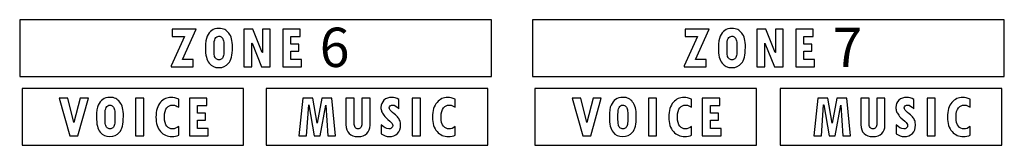
# Model space of a CAD drawing. Units: centimetres. Extents: x -1.3 to 17.8, y -8.9 to 1.
# Drawn here: x 0.7 to 2.4, y -7 to -6.7 of the extents above; entities that cross this region are included whole.
import ezdxf

# ---------------------------------------------------------------- set-up
doc = ezdxf.new("R2010")
doc.units = ezdxf.units.CM
doc.header["$MEASUREMENT"] = 0
doc.layers.add('layer 1', color=7, linetype='Continuous')
doc.styles.get("Standard").update_dxf_attribs({"font": 'swissbo.ttf'})

msp = doc.modelspace()

# ---------------------------------------------------------------- linework, layer by layer
at = {"layer": 'layer 1', "color": 7}
for points, knots in [([(0.6968, -6.7277), (0.6968, -6.7277), (1.5343, -6.7277), (1.5343, -6.7277), (1.5343, -6.7277), (1.5343, -6.7277), (1.5343, -6.8282), (1.5343, -6.8282), (1.5343, -6.8282), (1.5343, -6.8282), (0.6968, -6.8282), (0.6968, -6.8282), (0.6968, -6.8282), (0.6968, -6.8282), (0.6968, -6.7277), (0.6968, -6.7277)], [0, 0, 0, 0, 0.25, 0.25, 0.25, 0.25, 0.5, 0.5, 0.5, 0.5, 0.75, 0.75, 0.75, 0.75, 1, 1, 1, 1]), ([(1.6071, -6.7277), (1.6071, -6.7277), (2.4446, -6.7277), (2.4446, -6.7277), (2.4446, -6.7277), (2.4446, -6.7277), (2.4446, -6.8282), (2.4446, -6.8282), (2.4446, -6.8282), (2.4446, -6.8282), (1.6071, -6.8282), (1.6071, -6.8282), (1.6071, -6.8282), (1.6071, -6.8282), (1.6071, -6.7277), (1.6071, -6.7277)], [0, 0, 0, 0, 0.25, 0.25, 0.25, 0.25, 0.5, 0.5, 0.5, 0.5, 0.75, 0.75, 0.75, 0.75, 1, 1, 1, 1]), ([(1.0102, -6.7446), (1.0102, -6.7446), (0.9857, -6.7983), (0.9857, -6.7983), (0.9857, -6.7983), (0.9857, -6.7983), (1.0048, -6.7983), (1.0048, -6.7983), (1.0048, -6.7983), (1.0048, -6.7983), (1.0048, -6.8114), (1.0048, -6.8114), (1.0048, -6.8114), (1.0048, -6.8114), (0.9656, -6.8114), (0.9656, -6.8114), (0.9656, -6.8114), (0.9656, -6.8114), (0.9656, -6.8093), (0.9656, -6.8093), (0.9656, -6.8093), (0.9656, -6.8093), (0.9891, -6.7577), (0.9891, -6.7577), (0.9891, -6.7577), (0.9891, -6.7577), (0.9677, -6.7577), (0.9677, -6.7577), (0.9677, -6.7577), (0.9677, -6.7577), (0.9677, -6.7446), (0.9677, -6.7446), (0.9677, -6.7446), (0.9677, -6.7446), (1.0102, -6.7446), (1.0102, -6.7446)], [0, 0, 0, 0, 0.111111, 0.111111, 0.111111, 0.111111, 0.222222, 0.222222, 0.222222, 0.222222, 0.333333, 0.333333, 0.333333, 0.333333, 0.444444, 0.444444, 0.444444, 0.444444, 0.555556, 0.555556, 0.555556, 0.555556, 0.666667, 0.666667, 0.666667, 0.666667, 0.777778, 0.777778, 0.777778, 0.777778, 0.888889, 0.888889, 0.888889, 0.888889, 1, 1, 1, 1]), ([(1.0265, -6.7776), (1.0265, -6.7683), (1.0276, -6.7614), (1.0296, -6.757), (1.0296, -6.757), (1.0316, -6.7526), (1.0343, -6.7492), (1.0377, -6.7468), (1.0377, -6.7468), (1.0411, -6.7444), (1.0453, -6.7432), (1.0504, -6.7432), (1.0504, -6.7432), (1.0547, -6.7432), (1.0581, -6.7439), (1.0607, -6.7453), (1.0607, -6.7453), (1.0633, -6.7467), (1.0657, -6.7487), (1.0679, -6.7514), (1.0679, -6.7514), (1.0702, -6.7541), (1.0718, -6.7574), (1.0728, -6.7614), (1.0728, -6.7614), (1.0739, -6.7654), (1.0744, -6.7707), (1.0744, -6.7772), (1.0744, -6.7772), (1.0744, -6.7906), (1.0721, -6.7999), (1.0677, -6.805), (1.0677, -6.805), (1.0632, -6.8101), (1.0574, -6.8127), (1.0503, -6.8127), (1.0503, -6.8127), (1.0431, -6.8127), (1.0373, -6.8101), (1.033, -6.8048), (1.033, -6.8048), (1.0287, -6.7995), (1.0265, -6.7904), (1.0265, -6.7776)], [0, 0, 0, 0, 0.090909, 0.090909, 0.090909, 0.090909, 0.181818, 0.181818, 0.181818, 0.181818, 0.272727, 0.272727, 0.272727, 0.272727, 0.363636, 0.363636, 0.363636, 0.363636, 0.454545, 0.454545, 0.454545, 0.454545, 0.545455, 0.545455, 0.545455, 0.545455, 0.636364, 0.636364, 0.636364, 0.636364, 0.727273, 0.727273, 0.727273, 0.727273, 0.818182, 0.818182, 0.818182, 0.818182, 0.909091, 0.909091, 0.909091, 0.909091, 1, 1, 1, 1]), ([(1.1414, -6.8114), (1.1414, -6.8114), (1.1261, -6.8114), (1.1261, -6.8114), (1.1261, -6.8114), (1.1261, -6.8114), (1.1092, -6.7692), (1.1092, -6.7692), (1.1092, -6.7692), (1.1092, -6.7692), (1.1089, -6.7692), (1.1089, -6.7692), (1.1089, -6.7692), (1.1089, -6.7692), (1.1089, -6.8114), (1.1089, -6.8114), (1.1089, -6.8114), (1.1089, -6.8114), (1.0949, -6.8114), (1.0949, -6.8114), (1.0949, -6.8114), (1.0949, -6.8114), (1.0949, -6.7445), (1.0949, -6.7445), (1.0949, -6.7445), (1.0949, -6.7445), (1.1107, -6.7445), (1.1107, -6.7445), (1.1107, -6.7445), (1.1107, -6.7445), (1.1274, -6.786), (1.1274, -6.786), (1.1274, -6.786), (1.1274, -6.786), (1.1277, -6.786), (1.1277, -6.786), (1.1277, -6.786), (1.1277, -6.786), (1.1277, -6.7445), (1.1277, -6.7445), (1.1277, -6.7445), (1.1277, -6.7445), (1.1414, -6.7445), (1.1414, -6.7445), (1.1414, -6.7445), (1.1414, -6.7445), (1.1414, -6.8114), (1.1414, -6.8114)], [0, 0, 0, 0, 0.083333, 0.083333, 0.083333, 0.083333, 0.166667, 0.166667, 0.166667, 0.166667, 0.25, 0.25, 0.25, 0.25, 0.333333, 0.333333, 0.333333, 0.333333, 0.416667, 0.416667, 0.416667, 0.416667, 0.5, 0.5, 0.5, 0.5, 0.583333, 0.583333, 0.583333, 0.583333, 0.666667, 0.666667, 0.666667, 0.666667, 0.75, 0.75, 0.75, 0.75, 0.833333, 0.833333, 0.833333, 0.833333, 0.916667, 0.916667, 0.916667, 0.916667, 1, 1, 1, 1]), ([(1.197, -6.8114), (1.197, -6.8114), (1.1637, -6.8114), (1.1637, -6.8114), (1.1637, -6.8114), (1.1637, -6.8114), (1.1637, -6.7446), (1.1637, -6.7446), (1.1637, -6.7446), (1.1637, -6.7446), (1.1949, -6.7446), (1.1949, -6.7446), (1.1949, -6.7446), (1.1949, -6.7446), (1.1949, -6.7575), (1.1949, -6.7575), (1.1949, -6.7575), (1.1949, -6.7575), (1.178, -6.7575), (1.178, -6.7575), (1.178, -6.7575), (1.178, -6.7575), (1.178, -6.7711), (1.178, -6.7711), (1.178, -6.7711), (1.178, -6.7711), (1.1925, -6.7711), (1.1925, -6.7711), (1.1925, -6.7711), (1.1925, -6.7711), (1.1925, -6.7835), (1.1925, -6.7835), (1.1925, -6.7835), (1.1925, -6.7835), (1.178, -6.7835), (1.178, -6.7835), (1.178, -6.7835), (1.178, -6.7835), (1.178, -6.7982), (1.178, -6.7982), (1.178, -6.7982), (1.178, -6.7982), (1.197, -6.7982), (1.197, -6.7982), (1.197, -6.7982), (1.197, -6.7982), (1.197, -6.8114), (1.197, -6.8114)], [0, 0, 0, 0, 0.083333, 0.083333, 0.083333, 0.083333, 0.166667, 0.166667, 0.166667, 0.166667, 0.25, 0.25, 0.25, 0.25, 0.333333, 0.333333, 0.333333, 0.333333, 0.416667, 0.416667, 0.416667, 0.416667, 0.5, 0.5, 0.5, 0.5, 0.583333, 0.583333, 0.583333, 0.583333, 0.666667, 0.666667, 0.666667, 0.666667, 0.75, 0.75, 0.75, 0.75, 0.833333, 0.833333, 0.833333, 0.833333, 0.916667, 0.916667, 0.916667, 0.916667, 1, 1, 1, 1]), ([(1.9208, -6.7446), (1.9208, -6.7446), (1.8963, -6.7983), (1.8963, -6.7983), (1.8963, -6.7983), (1.8963, -6.7983), (1.9154, -6.7983), (1.9154, -6.7983), (1.9154, -6.7983), (1.9154, -6.7983), (1.9154, -6.8114), (1.9154, -6.8114), (1.9154, -6.8114), (1.9154, -6.8114), (1.8762, -6.8114), (1.8762, -6.8114), (1.8762, -6.8114), (1.8762, -6.8114), (1.8762, -6.8093), (1.8762, -6.8093), (1.8762, -6.8093), (1.8762, -6.8093), (1.8997, -6.7577), (1.8997, -6.7577), (1.8997, -6.7577), (1.8997, -6.7577), (1.8783, -6.7577), (1.8783, -6.7577), (1.8783, -6.7577), (1.8783, -6.7577), (1.8783, -6.7446), (1.8783, -6.7446), (1.8783, -6.7446), (1.8783, -6.7446), (1.9208, -6.7446), (1.9208, -6.7446)], [0, 0, 0, 0, 0.111111, 0.111111, 0.111111, 0.111111, 0.222222, 0.222222, 0.222222, 0.222222, 0.333333, 0.333333, 0.333333, 0.333333, 0.444444, 0.444444, 0.444444, 0.444444, 0.555556, 0.555556, 0.555556, 0.555556, 0.666667, 0.666667, 0.666667, 0.666667, 0.777778, 0.777778, 0.777778, 0.777778, 0.888889, 0.888889, 0.888889, 0.888889, 1, 1, 1, 1]), ([(1.9371, -6.7776), (1.9371, -6.7683), (1.9382, -6.7614), (1.9402, -6.757), (1.9402, -6.757), (1.9422, -6.7526), (1.9449, -6.7492), (1.9483, -6.7468), (1.9483, -6.7468), (1.9517, -6.7444), (1.9559, -6.7432), (1.961, -6.7432), (1.961, -6.7432), (1.9653, -6.7432), (1.9687, -6.7439), (1.9713, -6.7453), (1.9713, -6.7453), (1.9739, -6.7467), (1.9763, -6.7487), (1.9785, -6.7514), (1.9785, -6.7514), (1.9808, -6.7541), (1.9824, -6.7574), (1.9834, -6.7614), (1.9834, -6.7614), (1.9845, -6.7654), (1.985, -6.7707), (1.985, -6.7772), (1.985, -6.7772), (1.985, -6.7906), (1.9827, -6.7999), (1.9783, -6.805), (1.9783, -6.805), (1.9738, -6.8101), (1.968, -6.8127), (1.9609, -6.8127), (1.9609, -6.8127), (1.9537, -6.8127), (1.9479, -6.8101), (1.9436, -6.8048), (1.9436, -6.8048), (1.9393, -6.7995), (1.9371, -6.7904), (1.9371, -6.7776)], [0, 0, 0, 0, 0.090909, 0.090909, 0.090909, 0.090909, 0.181818, 0.181818, 0.181818, 0.181818, 0.272727, 0.272727, 0.272727, 0.272727, 0.363636, 0.363636, 0.363636, 0.363636, 0.454545, 0.454545, 0.454545, 0.454545, 0.545455, 0.545455, 0.545455, 0.545455, 0.636364, 0.636364, 0.636364, 0.636364, 0.727273, 0.727273, 0.727273, 0.727273, 0.818182, 0.818182, 0.818182, 0.818182, 0.909091, 0.909091, 0.909091, 0.909091, 1, 1, 1, 1]), ([(2.052, -6.8114), (2.052, -6.8114), (2.0368, -6.8114), (2.0368, -6.8114), (2.0368, -6.8114), (2.0368, -6.8114), (2.0198, -6.7692), (2.0198, -6.7692), (2.0198, -6.7692), (2.0198, -6.7692), (2.0195, -6.7692), (2.0195, -6.7692), (2.0195, -6.7692), (2.0195, -6.7692), (2.0195, -6.8114), (2.0195, -6.8114), (2.0195, -6.8114), (2.0195, -6.8114), (2.0056, -6.8114), (2.0056, -6.8114), (2.0056, -6.8114), (2.0056, -6.8114), (2.0056, -6.7445), (2.0056, -6.7445), (2.0056, -6.7445), (2.0056, -6.7445), (2.0213, -6.7445), (2.0213, -6.7445), (2.0213, -6.7445), (2.0213, -6.7445), (2.038, -6.786), (2.038, -6.786), (2.038, -6.786), (2.038, -6.786), (2.0383, -6.786), (2.0383, -6.786), (2.0383, -6.786), (2.0383, -6.786), (2.0383, -6.7445), (2.0383, -6.7445), (2.0383, -6.7445), (2.0383, -6.7445), (2.052, -6.7445), (2.052, -6.7445), (2.052, -6.7445), (2.052, -6.7445), (2.052, -6.8114), (2.052, -6.8114)], [0, 0, 0, 0, 0.083333, 0.083333, 0.083333, 0.083333, 0.166667, 0.166667, 0.166667, 0.166667, 0.25, 0.25, 0.25, 0.25, 0.333333, 0.333333, 0.333333, 0.333333, 0.416667, 0.416667, 0.416667, 0.416667, 0.5, 0.5, 0.5, 0.5, 0.583333, 0.583333, 0.583333, 0.583333, 0.666667, 0.666667, 0.666667, 0.666667, 0.75, 0.75, 0.75, 0.75, 0.833333, 0.833333, 0.833333, 0.833333, 0.916667, 0.916667, 0.916667, 0.916667, 1, 1, 1, 1]), ([(2.1076, -6.8114), (2.1076, -6.8114), (2.0743, -6.8114), (2.0743, -6.8114), (2.0743, -6.8114), (2.0743, -6.8114), (2.0743, -6.7446), (2.0743, -6.7446), (2.0743, -6.7446), (2.0743, -6.7446), (2.1055, -6.7446), (2.1055, -6.7446), (2.1055, -6.7446), (2.1055, -6.7446), (2.1055, -6.7575), (2.1055, -6.7575), (2.1055, -6.7575), (2.1055, -6.7575), (2.0886, -6.7575), (2.0886, -6.7575), (2.0886, -6.7575), (2.0886, -6.7575), (2.0886, -6.7711), (2.0886, -6.7711), (2.0886, -6.7711), (2.0886, -6.7711), (2.1031, -6.7711), (2.1031, -6.7711), (2.1031, -6.7711), (2.1031, -6.7711), (2.1031, -6.7835), (2.1031, -6.7835), (2.1031, -6.7835), (2.1031, -6.7835), (2.0886, -6.7835), (2.0886, -6.7835), (2.0886, -6.7835), (2.0886, -6.7835), (2.0886, -6.7982), (2.0886, -6.7982), (2.0886, -6.7982), (2.0886, -6.7982), (2.1076, -6.7982), (2.1076, -6.7982), (2.1076, -6.7982), (2.1076, -6.7982), (2.1076, -6.8114), (2.1076, -6.8114)], [0, 0, 0, 0, 0.083333, 0.083333, 0.083333, 0.083333, 0.166667, 0.166667, 0.166667, 0.166667, 0.25, 0.25, 0.25, 0.25, 0.333333, 0.333333, 0.333333, 0.333333, 0.416667, 0.416667, 0.416667, 0.416667, 0.5, 0.5, 0.5, 0.5, 0.583333, 0.583333, 0.583333, 0.583333, 0.666667, 0.666667, 0.666667, 0.666667, 0.75, 0.75, 0.75, 0.75, 0.833333, 0.833333, 0.833333, 0.833333, 0.916667, 0.916667, 0.916667, 0.916667, 1, 1, 1, 1]), ([(1.0418, -6.7736), (1.0418, -6.7736), (1.0418, -6.7778), (1.0418, -6.7778), (1.0418, -6.7778), (1.0418, -6.7849), (1.042, -6.7895), (1.0425, -6.7917), (1.0425, -6.7917), (1.0429, -6.7939), (1.0439, -6.7957), (1.0454, -6.797), (1.0454, -6.797), (1.0469, -6.7983), (1.0488, -6.7989), (1.0509, -6.7989), (1.0509, -6.7989), (1.0526, -6.7989), (1.0542, -6.7983), (1.0556, -6.797), (1.0556, -6.797), (1.057, -6.7958), (1.058, -6.7939), (1.0586, -6.7914), (1.0586, -6.7914), (1.0591, -6.7888), (1.0594, -6.7843), (1.0594, -6.7777), (1.0594, -6.7777), (1.0594, -6.7719), (1.0592, -6.7677), (1.0587, -6.7653), (1.0587, -6.7653), (1.0582, -6.7628), (1.0572, -6.7608), (1.0558, -6.7593), (1.0558, -6.7593), (1.0543, -6.7577), (1.0525, -6.757), (1.0504, -6.757), (1.0504, -6.757), (1.0474, -6.757), (1.0452, -6.7583), (1.0438, -6.7609), (1.0438, -6.7609), (1.0425, -6.7636), (1.0418, -6.7678), (1.0418, -6.7736)], [0, 0, 0, 0, 0.083333, 0.083333, 0.083333, 0.083333, 0.166667, 0.166667, 0.166667, 0.166667, 0.25, 0.25, 0.25, 0.25, 0.333333, 0.333333, 0.333333, 0.333333, 0.416667, 0.416667, 0.416667, 0.416667, 0.5, 0.5, 0.5, 0.5, 0.583333, 0.583333, 0.583333, 0.583333, 0.666667, 0.666667, 0.666667, 0.666667, 0.75, 0.75, 0.75, 0.75, 0.833333, 0.833333, 0.833333, 0.833333, 0.916667, 0.916667, 0.916667, 0.916667, 1, 1, 1, 1]), ([(1.9524, -6.7736), (1.9524, -6.7736), (1.9524, -6.7778), (1.9524, -6.7778), (1.9524, -6.7778), (1.9524, -6.7849), (1.9526, -6.7895), (1.9531, -6.7917), (1.9531, -6.7917), (1.9535, -6.7939), (1.9545, -6.7957), (1.956, -6.797), (1.956, -6.797), (1.9575, -6.7983), (1.9594, -6.7989), (1.9615, -6.7989), (1.9615, -6.7989), (1.9632, -6.7989), (1.9648, -6.7983), (1.9662, -6.797), (1.9662, -6.797), (1.9676, -6.7958), (1.9686, -6.7939), (1.9692, -6.7914), (1.9692, -6.7914), (1.9697, -6.7888), (1.97, -6.7843), (1.97, -6.7777), (1.97, -6.7777), (1.97, -6.7719), (1.9698, -6.7677), (1.9693, -6.7653), (1.9693, -6.7653), (1.9688, -6.7628), (1.9678, -6.7608), (1.9664, -6.7593), (1.9664, -6.7593), (1.9649, -6.7577), (1.9631, -6.757), (1.961, -6.757), (1.961, -6.757), (1.958, -6.757), (1.9558, -6.7583), (1.9544, -6.7609), (1.9544, -6.7609), (1.9531, -6.7636), (1.9524, -6.7678), (1.9524, -6.7736)], [0, 0, 0, 0, 0.083333, 0.083333, 0.083333, 0.083333, 0.166667, 0.166667, 0.166667, 0.166667, 0.25, 0.25, 0.25, 0.25, 0.333333, 0.333333, 0.333333, 0.333333, 0.416667, 0.416667, 0.416667, 0.416667, 0.5, 0.5, 0.5, 0.5, 0.583333, 0.583333, 0.583333, 0.583333, 0.666667, 0.666667, 0.666667, 0.666667, 0.75, 0.75, 0.75, 0.75, 0.833333, 0.833333, 0.833333, 0.833333, 0.916667, 0.916667, 0.916667, 0.916667, 1, 1, 1, 1]), ([(0.7011, -6.85), (0.7011, -6.85), (1.0944, -6.85), (1.0944, -6.85), (1.0944, -6.85), (1.0944, -6.85), (1.0944, -6.9506), (1.0944, -6.9506), (1.0944, -6.9506), (1.0944, -6.9506), (0.7011, -6.9506), (0.7011, -6.9506), (0.7011, -6.9506), (0.7011, -6.9506), (0.7011, -6.85), (0.7011, -6.85)], [0, 0, 0, 0, 0.25, 0.25, 0.25, 0.25, 0.5, 0.5, 0.5, 0.5, 0.75, 0.75, 0.75, 0.75, 1, 1, 1, 1]), ([(1.1346, -6.85), (1.1346, -6.85), (1.5279, -6.85), (1.5279, -6.85), (1.5279, -6.85), (1.5279, -6.85), (1.5279, -6.9506), (1.5279, -6.9506), (1.5279, -6.9506), (1.5279, -6.9506), (1.1346, -6.9506), (1.1346, -6.9506), (1.1346, -6.9506), (1.1346, -6.9506), (1.1346, -6.85), (1.1346, -6.85)], [0, 0, 0, 0, 0.25, 0.25, 0.25, 0.25, 0.5, 0.5, 0.5, 0.5, 0.75, 0.75, 0.75, 0.75, 1, 1, 1, 1]), ([(1.6115, -6.85), (1.6115, -6.85), (2.0049, -6.85), (2.0049, -6.85), (2.0049, -6.85), (2.0049, -6.85), (2.0049, -6.9506), (2.0049, -6.9506), (2.0049, -6.9506), (2.0049, -6.9506), (1.6115, -6.9506), (1.6115, -6.9506), (1.6115, -6.9506), (1.6115, -6.9506), (1.6115, -6.85), (1.6115, -6.85)], [0, 0, 0, 0, 0.25, 0.25, 0.25, 0.25, 0.5, 0.5, 0.5, 0.5, 0.75, 0.75, 0.75, 0.75, 1, 1, 1, 1]), ([(2.0469, -6.85), (2.0469, -6.85), (2.4402, -6.85), (2.4402, -6.85), (2.4402, -6.85), (2.4402, -6.85), (2.4402, -6.9506), (2.4402, -6.9506), (2.4402, -6.9506), (2.4402, -6.9506), (2.0469, -6.9506), (2.0469, -6.9506), (2.0469, -6.9506), (2.0469, -6.9506), (2.0469, -6.85), (2.0469, -6.85)], [0, 0, 0, 0, 0.25, 0.25, 0.25, 0.25, 0.5, 0.5, 0.5, 0.5, 0.75, 0.75, 0.75, 0.75, 1, 1, 1, 1]), ([(0.8042, -6.867), (0.8042, -6.867), (0.8187, -6.867), (0.8187, -6.867), (0.8187, -6.867), (0.8187, -6.867), (0.7999, -6.9338), (0.7999, -6.9338), (0.7999, -6.9338), (0.7999, -6.9338), (0.7861, -6.9338), (0.7861, -6.9338), (0.7861, -6.9338), (0.7861, -6.9338), (0.767, -6.867), (0.767, -6.867), (0.767, -6.867), (0.767, -6.867), (0.7823, -6.867), (0.7823, -6.867), (0.7823, -6.867), (0.7823, -6.867), (0.793, -6.9099), (0.793, -6.9099), (0.793, -6.9099), (0.793, -6.9099), (0.8042, -6.867), (0.8042, -6.867)], [0, 0, 0, 0, 0.142857, 0.142857, 0.142857, 0.142857, 0.285714, 0.285714, 0.285714, 0.285714, 0.428571, 0.428571, 0.428571, 0.428571, 0.571429, 0.571429, 0.571429, 0.571429, 0.714286, 0.714286, 0.714286, 0.714286, 0.857143, 0.857143, 0.857143, 0.857143, 1, 1, 1, 1]), ([(0.8331, -6.9), (0.8331, -6.8907), (0.8341, -6.8838), (0.8361, -6.8794), (0.8361, -6.8794), (0.8382, -6.875), (0.8409, -6.8716), (0.8442, -6.8692), (0.8442, -6.8692), (0.8476, -6.8667), (0.8518, -6.8655), (0.857, -6.8655), (0.857, -6.8655), (0.8612, -6.8655), (0.8646, -6.8662), (0.8672, -6.8676), (0.8672, -6.8676), (0.8698, -6.8691), (0.8723, -6.8711), (0.8745, -6.8738), (0.8745, -6.8738), (0.8767, -6.8765), (0.8783, -6.8798), (0.8794, -6.8838), (0.8794, -6.8838), (0.8804, -6.8878), (0.8809, -6.893), (0.8809, -6.8996), (0.8809, -6.8996), (0.8809, -6.913), (0.8787, -6.9223), (0.8742, -6.9274), (0.8742, -6.9274), (0.8697, -6.9325), (0.864, -6.9351), (0.8569, -6.9351), (0.8569, -6.9351), (0.8496, -6.9351), (0.8439, -6.9324), (0.8395, -6.9271), (0.8395, -6.9271), (0.8352, -6.9219), (0.8331, -6.9128), (0.8331, -6.9)], [0, 0, 0, 0, 0.090909, 0.090909, 0.090909, 0.090909, 0.181818, 0.181818, 0.181818, 0.181818, 0.272727, 0.272727, 0.272727, 0.272727, 0.363636, 0.363636, 0.363636, 0.363636, 0.454545, 0.454545, 0.454545, 0.454545, 0.545455, 0.545455, 0.545455, 0.545455, 0.636364, 0.636364, 0.636364, 0.636364, 0.727273, 0.727273, 0.727273, 0.727273, 0.818182, 0.818182, 0.818182, 0.818182, 0.909091, 0.909091, 0.909091, 0.909091, 1, 1, 1, 1]), ([(0.9026, -6.867), (0.9026, -6.867), (0.917, -6.867), (0.917, -6.867), (0.917, -6.867), (0.917, -6.867), (0.917, -6.9338), (0.917, -6.9338), (0.917, -6.9338), (0.917, -6.9338), (0.9026, -6.9338), (0.9026, -6.9338), (0.9026, -6.9338), (0.9026, -6.9338), (0.9026, -6.867), (0.9026, -6.867)], [0, 0, 0, 0, 0.25, 0.25, 0.25, 0.25, 0.5, 0.5, 0.5, 0.5, 0.75, 0.75, 0.75, 0.75, 1, 1, 1, 1]), ([(0.9792, -6.9327), (0.9755, -6.9343), (0.9714, -6.9351), (0.9669, -6.9351), (0.9669, -6.9351), (0.9589, -6.9351), (0.9522, -6.9321), (0.9468, -6.9263), (0.9468, -6.9263), (0.9414, -6.9204), (0.9387, -6.9118), (0.9387, -6.9006), (0.9387, -6.9006), (0.9387, -6.8889), (0.9413, -6.8802), (0.9467, -6.8743), (0.9467, -6.8743), (0.952, -6.8685), (0.9583, -6.8655), (0.9654, -6.8655), (0.9654, -6.8655), (0.9697, -6.8655), (0.9742, -6.8666), (0.9791, -6.8688), (0.9791, -6.8688), (0.9791, -6.8688), (0.9791, -6.8829), (0.9791, -6.8829), (0.9791, -6.8829), (0.9753, -6.8809), (0.9729, -6.8799), (0.9717, -6.8796), (0.9717, -6.8796), (0.9706, -6.8794), (0.9694, -6.8792), (0.9681, -6.8792), (0.9681, -6.8792), (0.9643, -6.8792), (0.961, -6.8808), (0.9582, -6.8839), (0.9582, -6.8839), (0.9553, -6.8871), (0.9539, -6.8925), (0.9539, -6.9001), (0.9539, -6.9001), (0.9539, -6.9082), (0.9553, -6.9137), (0.958, -6.9168), (0.958, -6.9168), (0.9608, -6.9199), (0.9642, -6.9214), (0.9683, -6.9214), (0.9683, -6.9214), (0.9717, -6.9214), (0.9753, -6.9201), (0.9792, -6.9174), (0.9792, -6.9174), (0.9792, -6.9174), (0.9792, -6.9327), (0.9792, -6.9327)], [0, 0, 0, 0, 0.066667, 0.066667, 0.066667, 0.066667, 0.133333, 0.133333, 0.133333, 0.133333, 0.2, 0.2, 0.2, 0.2, 0.266667, 0.266667, 0.266667, 0.266667, 0.333333, 0.333333, 0.333333, 0.333333, 0.4, 0.4, 0.4, 0.4, 0.466667, 0.466667, 0.466667, 0.466667, 0.533333, 0.533333, 0.533333, 0.533333, 0.6, 0.6, 0.6, 0.6, 0.666667, 0.666667, 0.666667, 0.666667, 0.733333, 0.733333, 0.733333, 0.733333, 0.8, 0.8, 0.8, 0.8, 0.866667, 0.866667, 0.866667, 0.866667, 0.933333, 0.933333, 0.933333, 0.933333, 1, 1, 1, 1]), ([(1.0314, -6.9338), (1.0314, -6.9338), (0.9981, -6.9338), (0.9981, -6.9338), (0.9981, -6.9338), (0.9981, -6.9338), (0.9981, -6.867), (0.9981, -6.867), (0.9981, -6.867), (0.9981, -6.867), (1.0293, -6.867), (1.0293, -6.867), (1.0293, -6.867), (1.0293, -6.867), (1.0293, -6.8799), (1.0293, -6.8799), (1.0293, -6.8799), (1.0293, -6.8799), (1.0124, -6.8799), (1.0124, -6.8799), (1.0124, -6.8799), (1.0124, -6.8799), (1.0124, -6.8934), (1.0124, -6.8934), (1.0124, -6.8934), (1.0124, -6.8934), (1.0269, -6.8934), (1.0269, -6.8934), (1.0269, -6.8934), (1.0269, -6.8934), (1.0269, -6.9059), (1.0269, -6.9059), (1.0269, -6.9059), (1.0269, -6.9059), (1.0124, -6.9059), (1.0124, -6.9059), (1.0124, -6.9059), (1.0124, -6.9059), (1.0124, -6.9206), (1.0124, -6.9206), (1.0124, -6.9206), (1.0124, -6.9206), (1.0314, -6.9206), (1.0314, -6.9206), (1.0314, -6.9206), (1.0314, -6.9206), (1.0314, -6.9338), (1.0314, -6.9338)], [0, 0, 0, 0, 0.083333, 0.083333, 0.083333, 0.083333, 0.166667, 0.166667, 0.166667, 0.166667, 0.25, 0.25, 0.25, 0.25, 0.333333, 0.333333, 0.333333, 0.333333, 0.416667, 0.416667, 0.416667, 0.416667, 0.5, 0.5, 0.5, 0.5, 0.583333, 0.583333, 0.583333, 0.583333, 0.666667, 0.666667, 0.666667, 0.666667, 0.75, 0.75, 0.75, 0.75, 0.833333, 0.833333, 0.833333, 0.833333, 0.916667, 0.916667, 0.916667, 0.916667, 1, 1, 1, 1]), ([(1.2574, -6.9338), (1.2574, -6.9338), (1.2437, -6.9338), (1.2437, -6.9338), (1.2437, -6.9338), (1.2437, -6.9338), (1.2404, -6.8792), (1.2404, -6.8792), (1.2404, -6.8792), (1.2404, -6.8792), (1.2402, -6.8792), (1.2402, -6.8792), (1.2402, -6.8792), (1.2402, -6.8792), (1.23, -6.9338), (1.23, -6.9338), (1.23, -6.9338), (1.23, -6.9338), (1.2197, -6.9338), (1.2197, -6.9338), (1.2197, -6.9338), (1.2197, -6.9338), (1.2101, -6.8788), (1.2101, -6.8788), (1.2101, -6.8788), (1.2101, -6.8788), (1.2098, -6.8788), (1.2098, -6.8788), (1.2098, -6.8788), (1.2098, -6.8788), (1.2061, -6.9338), (1.2061, -6.9338), (1.2061, -6.9338), (1.2061, -6.9338), (1.1924, -6.9338), (1.1924, -6.9338), (1.1924, -6.9338), (1.1924, -6.9338), (1.1993, -6.867), (1.1993, -6.867), (1.1993, -6.867), (1.1993, -6.867), (1.2174, -6.867), (1.2174, -6.867), (1.2174, -6.867), (1.2174, -6.867), (1.2248, -6.911), (1.2248, -6.911), (1.2248, -6.911), (1.2248, -6.911), (1.225, -6.911), (1.225, -6.911), (1.225, -6.911), (1.225, -6.911), (1.233, -6.867), (1.233, -6.867), (1.233, -6.867), (1.233, -6.867), (1.2509, -6.867), (1.2509, -6.867), (1.2509, -6.867), (1.2509, -6.867), (1.2574, -6.9338), (1.2574, -6.9338)], [0, 0, 0, 0, 0.0625, 0.0625, 0.0625, 0.0625, 0.125, 0.125, 0.125, 0.125, 0.1875, 0.1875, 0.1875, 0.1875, 0.25, 0.25, 0.25, 0.25, 0.3125, 0.3125, 0.3125, 0.3125, 0.375, 0.375, 0.375, 0.375, 0.4375, 0.4375, 0.4375, 0.4375, 0.5, 0.5, 0.5, 0.5, 0.5625, 0.5625, 0.5625, 0.5625, 0.625, 0.625, 0.625, 0.625, 0.6875, 0.6875, 0.6875, 0.6875, 0.75, 0.75, 0.75, 0.75, 0.8125, 0.8125, 0.8125, 0.8125, 0.875, 0.875, 0.875, 0.875, 0.9375, 0.9375, 0.9375, 0.9375, 1, 1, 1, 1]), ([(1.3188, -6.915), (1.3188, -6.9213), (1.3169, -6.9262), (1.3131, -6.9298), (1.3131, -6.9298), (1.3094, -6.9333), (1.3041, -6.9351), (1.2975, -6.9351), (1.2975, -6.9351), (1.2906, -6.9351), (1.2852, -6.9333), (1.2815, -6.9296), (1.2815, -6.9296), (1.2778, -6.926), (1.2759, -6.9207), (1.2759, -6.9139), (1.2759, -6.9139), (1.2759, -6.9139), (1.2759, -6.867), (1.2759, -6.867), (1.2759, -6.867), (1.2759, -6.867), (1.2905, -6.867), (1.2905, -6.867), (1.2905, -6.867), (1.2905, -6.867), (1.2905, -6.9116), (1.2905, -6.9116), (1.2905, -6.9116), (1.2905, -6.9147), (1.2911, -6.9171), (1.2923, -6.9188), (1.2923, -6.9188), (1.2935, -6.9205), (1.2953, -6.9213), (1.2975, -6.9213), (1.2975, -6.9213), (1.2996, -6.9213), (1.3012, -6.9205), (1.3024, -6.9189), (1.3024, -6.9189), (1.3036, -6.9173), (1.3042, -6.915), (1.3042, -6.9123), (1.3042, -6.9123), (1.3042, -6.9123), (1.3042, -6.867), (1.3042, -6.867), (1.3042, -6.867), (1.3042, -6.867), (1.3188, -6.867), (1.3188, -6.867), (1.3188, -6.867), (1.3188, -6.867), (1.3188, -6.915), (1.3188, -6.915)], [0, 0, 0, 0, 0.071429, 0.071429, 0.071429, 0.071429, 0.142857, 0.142857, 0.142857, 0.142857, 0.214286, 0.214286, 0.214286, 0.214286, 0.285714, 0.285714, 0.285714, 0.285714, 0.357143, 0.357143, 0.357143, 0.357143, 0.428571, 0.428571, 0.428571, 0.428571, 0.5, 0.5, 0.5, 0.5, 0.571429, 0.571429, 0.571429, 0.571429, 0.642857, 0.642857, 0.642857, 0.642857, 0.714286, 0.714286, 0.714286, 0.714286, 0.785714, 0.785714, 0.785714, 0.785714, 0.857143, 0.857143, 0.857143, 0.857143, 0.928571, 0.928571, 0.928571, 0.928571, 1, 1, 1, 1]), ([(1.3698, -6.8859), (1.366, -6.8814), (1.3624, -6.8792), (1.3589, -6.8792), (1.3589, -6.8792), (1.3573, -6.8792), (1.3559, -6.8797), (1.3547, -6.8807), (1.3547, -6.8807), (1.3534, -6.8817), (1.3528, -6.8829), (1.3528, -6.8842), (1.3528, -6.8842), (1.3528, -6.8865), (1.3548, -6.8893), (1.3587, -6.8924), (1.3587, -6.8924), (1.3627, -6.8957), (1.3656, -6.8982), (1.3673, -6.9001), (1.3673, -6.9001), (1.369, -6.902), (1.3704, -6.9042), (1.3714, -6.9067), (1.3714, -6.9067), (1.3725, -6.9092), (1.373, -6.912), (1.373, -6.915), (1.373, -6.915), (1.373, -6.9209), (1.3711, -6.9257), (1.3674, -6.9295), (1.3674, -6.9295), (1.3636, -6.9333), (1.3588, -6.9351), (1.3528, -6.9351), (1.3528, -6.9351), (1.348, -6.9351), (1.3432, -6.9334), (1.3386, -6.93), (1.3386, -6.93), (1.3386, -6.93), (1.3386, -6.9142), (1.3386, -6.9142), (1.3386, -6.9142), (1.3431, -6.919), (1.3475, -6.9215), (1.352, -6.9215), (1.352, -6.9215), (1.354, -6.9215), (1.3556, -6.9209), (1.357, -6.9198), (1.357, -6.9198), (1.3583, -6.9187), (1.359, -6.9173), (1.359, -6.9157), (1.359, -6.9157), (1.359, -6.9133), (1.3573, -6.9107), (1.3539, -6.9078), (1.3539, -6.9078), (1.3484, -6.9031), (1.3448, -6.8996), (1.3431, -6.8973), (1.3431, -6.8973), (1.3414, -6.895), (1.3402, -6.8927), (1.3393, -6.8903), (1.3393, -6.8903), (1.3385, -6.888), (1.3381, -6.8856), (1.3381, -6.8832), (1.3381, -6.8832), (1.3381, -6.8781), (1.3399, -6.8739), (1.3435, -6.8705), (1.3435, -6.8705), (1.3471, -6.8672), (1.3517, -6.8655), (1.3572, -6.8655), (1.3572, -6.8655), (1.3614, -6.8655), (1.3656, -6.8667), (1.3698, -6.8691), (1.3698, -6.8691), (1.3698, -6.8691), (1.3698, -6.8859), (1.3698, -6.8859)], [0, 0, 0, 0, 0.045455, 0.045455, 0.045455, 0.045455, 0.090909, 0.090909, 0.090909, 0.090909, 0.136364, 0.136364, 0.136364, 0.136364, 0.181818, 0.181818, 0.181818, 0.181818, 0.227273, 0.227273, 0.227273, 0.227273, 0.272727, 0.272727, 0.272727, 0.272727, 0.318182, 0.318182, 0.318182, 0.318182, 0.363636, 0.363636, 0.363636, 0.363636, 0.409091, 0.409091, 0.409091, 0.409091, 0.454545, 0.454545, 0.454545, 0.454545, 0.5, 0.5, 0.5, 0.5, 0.545455, 0.545455, 0.545455, 0.545455, 0.590909, 0.590909, 0.590909, 0.590909, 0.636364, 0.636364, 0.636364, 0.636364, 0.681818, 0.681818, 0.681818, 0.681818, 0.727273, 0.727273, 0.727273, 0.727273, 0.772727, 0.772727, 0.772727, 0.772727, 0.818182, 0.818182, 0.818182, 0.818182, 0.863636, 0.863636, 0.863636, 0.863636, 0.909091, 0.909091, 0.909091, 0.909091, 0.954545, 0.954545, 0.954545, 0.954545, 1, 1, 1, 1]), ([(1.3936, -6.867), (1.3936, -6.867), (1.408, -6.867), (1.408, -6.867), (1.408, -6.867), (1.408, -6.867), (1.408, -6.9338), (1.408, -6.9338), (1.408, -6.9338), (1.408, -6.9338), (1.3936, -6.9338), (1.3936, -6.9338), (1.3936, -6.9338), (1.3936, -6.9338), (1.3936, -6.867), (1.3936, -6.867)], [0, 0, 0, 0, 0.25, 0.25, 0.25, 0.25, 0.5, 0.5, 0.5, 0.5, 0.75, 0.75, 0.75, 0.75, 1, 1, 1, 1]), ([(1.4701, -6.9327), (1.4665, -6.9343), (1.4624, -6.9351), (1.4579, -6.9351), (1.4579, -6.9351), (1.4498, -6.9351), (1.4431, -6.9322), (1.4377, -6.9263), (1.4377, -6.9263), (1.4323, -6.9204), (1.4296, -6.9119), (1.4296, -6.9006), (1.4296, -6.9006), (1.4296, -6.889), (1.4323, -6.8803), (1.4376, -6.8744), (1.4376, -6.8744), (1.443, -6.8685), (1.4492, -6.8656), (1.4563, -6.8656), (1.4563, -6.8656), (1.4606, -6.8656), (1.4652, -6.8667), (1.47, -6.8689), (1.47, -6.8689), (1.47, -6.8689), (1.47, -6.8829), (1.47, -6.8829), (1.47, -6.8829), (1.4662, -6.881), (1.4638, -6.8799), (1.4627, -6.8796), (1.4627, -6.8796), (1.4616, -6.8794), (1.4604, -6.8793), (1.4591, -6.8793), (1.4591, -6.8793), (1.4553, -6.8793), (1.452, -6.8809), (1.4491, -6.884), (1.4491, -6.884), (1.4463, -6.8871), (1.4448, -6.8925), (1.4448, -6.9002), (1.4448, -6.9002), (1.4448, -6.9082), (1.4462, -6.9137), (1.449, -6.9168), (1.449, -6.9168), (1.4518, -6.9199), (1.4552, -6.9215), (1.4593, -6.9215), (1.4593, -6.9215), (1.4626, -6.9215), (1.4662, -6.9201), (1.4701, -6.9175), (1.4701, -6.9175), (1.4701, -6.9175), (1.4701, -6.9327), (1.4701, -6.9327)], [0, 0, 0, 0, 0.066667, 0.066667, 0.066667, 0.066667, 0.133333, 0.133333, 0.133333, 0.133333, 0.2, 0.2, 0.2, 0.2, 0.266667, 0.266667, 0.266667, 0.266667, 0.333333, 0.333333, 0.333333, 0.333333, 0.4, 0.4, 0.4, 0.4, 0.466667, 0.466667, 0.466667, 0.466667, 0.533333, 0.533333, 0.533333, 0.533333, 0.6, 0.6, 0.6, 0.6, 0.666667, 0.666667, 0.666667, 0.666667, 0.733333, 0.733333, 0.733333, 0.733333, 0.8, 0.8, 0.8, 0.8, 0.866667, 0.866667, 0.866667, 0.866667, 0.933333, 0.933333, 0.933333, 0.933333, 1, 1, 1, 1]), ([(1.7146, -6.867), (1.7146, -6.867), (1.7292, -6.867), (1.7292, -6.867), (1.7292, -6.867), (1.7292, -6.867), (1.7104, -6.9338), (1.7104, -6.9338), (1.7104, -6.9338), (1.7104, -6.9338), (1.6966, -6.9338), (1.6966, -6.9338), (1.6966, -6.9338), (1.6966, -6.9338), (1.6775, -6.867), (1.6775, -6.867), (1.6775, -6.867), (1.6775, -6.867), (1.6927, -6.867), (1.6927, -6.867), (1.6927, -6.867), (1.6927, -6.867), (1.7035, -6.9099), (1.7035, -6.9099), (1.7035, -6.9099), (1.7035, -6.9099), (1.7146, -6.867), (1.7146, -6.867)], [0, 0, 0, 0, 0.142857, 0.142857, 0.142857, 0.142857, 0.285714, 0.285714, 0.285714, 0.285714, 0.428571, 0.428571, 0.428571, 0.428571, 0.571429, 0.571429, 0.571429, 0.571429, 0.714286, 0.714286, 0.714286, 0.714286, 0.857143, 0.857143, 0.857143, 0.857143, 1, 1, 1, 1]), ([(1.7435, -6.9), (1.7435, -6.8907), (1.7445, -6.8838), (1.7466, -6.8794), (1.7466, -6.8794), (1.7486, -6.875), (1.7513, -6.8716), (1.7547, -6.8692), (1.7547, -6.8692), (1.758, -6.8667), (1.7623, -6.8655), (1.7674, -6.8655), (1.7674, -6.8655), (1.7717, -6.8655), (1.7751, -6.8662), (1.7777, -6.8676), (1.7777, -6.8676), (1.7803, -6.8691), (1.7827, -6.8711), (1.7849, -6.8738), (1.7849, -6.8738), (1.7872, -6.8765), (1.7888, -6.8798), (1.7898, -6.8838), (1.7898, -6.8838), (1.7909, -6.8878), (1.7914, -6.893), (1.7914, -6.8996), (1.7914, -6.8996), (1.7914, -6.913), (1.7891, -6.9223), (1.7847, -6.9274), (1.7847, -6.9274), (1.7802, -6.9325), (1.7744, -6.9351), (1.7673, -6.9351), (1.7673, -6.9351), (1.7601, -6.9351), (1.7543, -6.9324), (1.75, -6.9271), (1.75, -6.9271), (1.7457, -6.9219), (1.7435, -6.9128), (1.7435, -6.9)], [0, 0, 0, 0, 0.090909, 0.090909, 0.090909, 0.090909, 0.181818, 0.181818, 0.181818, 0.181818, 0.272727, 0.272727, 0.272727, 0.272727, 0.363636, 0.363636, 0.363636, 0.363636, 0.454545, 0.454545, 0.454545, 0.454545, 0.545455, 0.545455, 0.545455, 0.545455, 0.636364, 0.636364, 0.636364, 0.636364, 0.727273, 0.727273, 0.727273, 0.727273, 0.818182, 0.818182, 0.818182, 0.818182, 0.909091, 0.909091, 0.909091, 0.909091, 1, 1, 1, 1]), ([(1.8131, -6.867), (1.8131, -6.867), (1.8275, -6.867), (1.8275, -6.867), (1.8275, -6.867), (1.8275, -6.867), (1.8275, -6.9338), (1.8275, -6.9338), (1.8275, -6.9338), (1.8275, -6.9338), (1.8131, -6.9338), (1.8131, -6.9338), (1.8131, -6.9338), (1.8131, -6.9338), (1.8131, -6.867), (1.8131, -6.867)], [0, 0, 0, 0, 0.25, 0.25, 0.25, 0.25, 0.5, 0.5, 0.5, 0.5, 0.75, 0.75, 0.75, 0.75, 1, 1, 1, 1]), ([(1.8896, -6.9327), (1.886, -6.9343), (1.8819, -6.9351), (1.8774, -6.9351), (1.8774, -6.9351), (1.8694, -6.9351), (1.8626, -6.9321), (1.8572, -6.9263), (1.8572, -6.9263), (1.8518, -6.9204), (1.8491, -6.9118), (1.8491, -6.9006), (1.8491, -6.9006), (1.8491, -6.8889), (1.8518, -6.8802), (1.8571, -6.8743), (1.8571, -6.8743), (1.8625, -6.8685), (1.8687, -6.8655), (1.8758, -6.8655), (1.8758, -6.8655), (1.8801, -6.8655), (1.8847, -6.8666), (1.8895, -6.8688), (1.8895, -6.8688), (1.8895, -6.8688), (1.8895, -6.8829), (1.8895, -6.8829), (1.8895, -6.8829), (1.8858, -6.8809), (1.8833, -6.8799), (1.8822, -6.8796), (1.8822, -6.8796), (1.8811, -6.8794), (1.8799, -6.8792), (1.8786, -6.8792), (1.8786, -6.8792), (1.8748, -6.8792), (1.8715, -6.8808), (1.8686, -6.8839), (1.8686, -6.8839), (1.8658, -6.8871), (1.8644, -6.8925), (1.8644, -6.9001), (1.8644, -6.9001), (1.8644, -6.9082), (1.8657, -6.9137), (1.8685, -6.9168), (1.8685, -6.9168), (1.8713, -6.9199), (1.8747, -6.9214), (1.8788, -6.9214), (1.8788, -6.9214), (1.8821, -6.9214), (1.8858, -6.9201), (1.8896, -6.9174), (1.8896, -6.9174), (1.8896, -6.9174), (1.8896, -6.9327), (1.8896, -6.9327)], [0, 0, 0, 0, 0.066667, 0.066667, 0.066667, 0.066667, 0.133333, 0.133333, 0.133333, 0.133333, 0.2, 0.2, 0.2, 0.2, 0.266667, 0.266667, 0.266667, 0.266667, 0.333333, 0.333333, 0.333333, 0.333333, 0.4, 0.4, 0.4, 0.4, 0.466667, 0.466667, 0.466667, 0.466667, 0.533333, 0.533333, 0.533333, 0.533333, 0.6, 0.6, 0.6, 0.6, 0.666667, 0.666667, 0.666667, 0.666667, 0.733333, 0.733333, 0.733333, 0.733333, 0.8, 0.8, 0.8, 0.8, 0.866667, 0.866667, 0.866667, 0.866667, 0.933333, 0.933333, 0.933333, 0.933333, 1, 1, 1, 1]), ([(1.9418, -6.9338), (1.9418, -6.9338), (1.9085, -6.9338), (1.9085, -6.9338), (1.9085, -6.9338), (1.9085, -6.9338), (1.9085, -6.867), (1.9085, -6.867), (1.9085, -6.867), (1.9085, -6.867), (1.9398, -6.867), (1.9398, -6.867), (1.9398, -6.867), (1.9398, -6.867), (1.9398, -6.8799), (1.9398, -6.8799), (1.9398, -6.8799), (1.9398, -6.8799), (1.9229, -6.8799), (1.9229, -6.8799), (1.9229, -6.8799), (1.9229, -6.8799), (1.9229, -6.8934), (1.9229, -6.8934), (1.9229, -6.8934), (1.9229, -6.8934), (1.9374, -6.8934), (1.9374, -6.8934), (1.9374, -6.8934), (1.9374, -6.8934), (1.9374, -6.9059), (1.9374, -6.9059), (1.9374, -6.9059), (1.9374, -6.9059), (1.9229, -6.9059), (1.9229, -6.9059), (1.9229, -6.9059), (1.9229, -6.9059), (1.9229, -6.9206), (1.9229, -6.9206), (1.9229, -6.9206), (1.9229, -6.9206), (1.9418, -6.9206), (1.9418, -6.9206), (1.9418, -6.9206), (1.9418, -6.9206), (1.9418, -6.9338), (1.9418, -6.9338)], [0, 0, 0, 0, 0.083333, 0.083333, 0.083333, 0.083333, 0.166667, 0.166667, 0.166667, 0.166667, 0.25, 0.25, 0.25, 0.25, 0.333333, 0.333333, 0.333333, 0.333333, 0.416667, 0.416667, 0.416667, 0.416667, 0.5, 0.5, 0.5, 0.5, 0.583333, 0.583333, 0.583333, 0.583333, 0.666667, 0.666667, 0.666667, 0.666667, 0.75, 0.75, 0.75, 0.75, 0.833333, 0.833333, 0.833333, 0.833333, 0.916667, 0.916667, 0.916667, 0.916667, 1, 1, 1, 1]), ([(2.1714, -6.9338), (2.1714, -6.9338), (2.1577, -6.9338), (2.1577, -6.9338), (2.1577, -6.9338), (2.1577, -6.9338), (2.1545, -6.8792), (2.1545, -6.8792), (2.1545, -6.8792), (2.1545, -6.8792), (2.1542, -6.8792), (2.1542, -6.8792), (2.1542, -6.8792), (2.1542, -6.8792), (2.1441, -6.9338), (2.1441, -6.9338), (2.1441, -6.9338), (2.1441, -6.9338), (2.1338, -6.9338), (2.1338, -6.9338), (2.1338, -6.9338), (2.1338, -6.9338), (2.1241, -6.8788), (2.1241, -6.8788), (2.1241, -6.8788), (2.1241, -6.8788), (2.1239, -6.8788), (2.1239, -6.8788), (2.1239, -6.8788), (2.1239, -6.8788), (2.1202, -6.9338), (2.1202, -6.9338), (2.1202, -6.9338), (2.1202, -6.9338), (2.1064, -6.9338), (2.1064, -6.9338), (2.1064, -6.9338), (2.1064, -6.9338), (2.1133, -6.867), (2.1133, -6.867), (2.1133, -6.867), (2.1133, -6.867), (2.1315, -6.867), (2.1315, -6.867), (2.1315, -6.867), (2.1315, -6.867), (2.1388, -6.911), (2.1388, -6.911), (2.1388, -6.911), (2.1388, -6.911), (2.139, -6.911), (2.139, -6.911), (2.139, -6.911), (2.139, -6.911), (2.1471, -6.867), (2.1471, -6.867), (2.1471, -6.867), (2.1471, -6.867), (2.1649, -6.867), (2.1649, -6.867), (2.1649, -6.867), (2.1649, -6.867), (2.1714, -6.9338), (2.1714, -6.9338)], [0, 0, 0, 0, 0.0625, 0.0625, 0.0625, 0.0625, 0.125, 0.125, 0.125, 0.125, 0.1875, 0.1875, 0.1875, 0.1875, 0.25, 0.25, 0.25, 0.25, 0.3125, 0.3125, 0.3125, 0.3125, 0.375, 0.375, 0.375, 0.375, 0.4375, 0.4375, 0.4375, 0.4375, 0.5, 0.5, 0.5, 0.5, 0.5625, 0.5625, 0.5625, 0.5625, 0.625, 0.625, 0.625, 0.625, 0.6875, 0.6875, 0.6875, 0.6875, 0.75, 0.75, 0.75, 0.75, 0.8125, 0.8125, 0.8125, 0.8125, 0.875, 0.875, 0.875, 0.875, 0.9375, 0.9375, 0.9375, 0.9375, 1, 1, 1, 1]), ([(2.2328, -6.915), (2.2328, -6.9213), (2.2309, -6.9262), (2.2272, -6.9298), (2.2272, -6.9298), (2.2234, -6.9333), (2.2182, -6.9351), (2.2115, -6.9351), (2.2115, -6.9351), (2.2046, -6.9351), (2.1993, -6.9333), (2.1956, -6.9296), (2.1956, -6.9296), (2.1919, -6.926), (2.19, -6.9207), (2.19, -6.9139), (2.19, -6.9139), (2.19, -6.9139), (2.19, -6.867), (2.19, -6.867), (2.19, -6.867), (2.19, -6.867), (2.2045, -6.867), (2.2045, -6.867), (2.2045, -6.867), (2.2045, -6.867), (2.2045, -6.9116), (2.2045, -6.9116), (2.2045, -6.9116), (2.2045, -6.9147), (2.2052, -6.9171), (2.2064, -6.9188), (2.2064, -6.9188), (2.2076, -6.9205), (2.2093, -6.9213), (2.2115, -6.9213), (2.2115, -6.9213), (2.2136, -6.9213), (2.2152, -6.9205), (2.2164, -6.9189), (2.2164, -6.9189), (2.2176, -6.9173), (2.2182, -6.915), (2.2182, -6.9123), (2.2182, -6.9123), (2.2182, -6.9123), (2.2182, -6.867), (2.2182, -6.867), (2.2182, -6.867), (2.2182, -6.867), (2.2328, -6.867), (2.2328, -6.867), (2.2328, -6.867), (2.2328, -6.867), (2.2328, -6.915), (2.2328, -6.915)], [0, 0, 0, 0, 0.071429, 0.071429, 0.071429, 0.071429, 0.142857, 0.142857, 0.142857, 0.142857, 0.214286, 0.214286, 0.214286, 0.214286, 0.285714, 0.285714, 0.285714, 0.285714, 0.357143, 0.357143, 0.357143, 0.357143, 0.428571, 0.428571, 0.428571, 0.428571, 0.5, 0.5, 0.5, 0.5, 0.571429, 0.571429, 0.571429, 0.571429, 0.642857, 0.642857, 0.642857, 0.642857, 0.714286, 0.714286, 0.714286, 0.714286, 0.785714, 0.785714, 0.785714, 0.785714, 0.857143, 0.857143, 0.857143, 0.857143, 0.928571, 0.928571, 0.928571, 0.928571, 1, 1, 1, 1]), ([(2.2839, -6.8859), (2.2801, -6.8814), (2.2764, -6.8792), (2.2729, -6.8792), (2.2729, -6.8792), (2.2714, -6.8792), (2.27, -6.8797), (2.2687, -6.8807), (2.2687, -6.8807), (2.2675, -6.8817), (2.2669, -6.8829), (2.2669, -6.8842), (2.2669, -6.8842), (2.2669, -6.8865), (2.2688, -6.8893), (2.2727, -6.8924), (2.2727, -6.8924), (2.2768, -6.8957), (2.2797, -6.8982), (2.2814, -6.9001), (2.2814, -6.9001), (2.2831, -6.902), (2.2845, -6.9042), (2.2855, -6.9067), (2.2855, -6.9067), (2.2865, -6.9092), (2.287, -6.912), (2.287, -6.915), (2.287, -6.915), (2.287, -6.9209), (2.2852, -6.9257), (2.2814, -6.9295), (2.2814, -6.9295), (2.2776, -6.9333), (2.2728, -6.9351), (2.2669, -6.9351), (2.2669, -6.9351), (2.262, -6.9351), (2.2573, -6.9334), (2.2527, -6.93), (2.2527, -6.93), (2.2527, -6.93), (2.2527, -6.9142), (2.2527, -6.9142), (2.2527, -6.9142), (2.2571, -6.919), (2.2616, -6.9215), (2.266, -6.9215), (2.266, -6.9215), (2.268, -6.9215), (2.2697, -6.9209), (2.271, -6.9198), (2.271, -6.9198), (2.2724, -6.9187), (2.273, -6.9173), (2.273, -6.9157), (2.273, -6.9157), (2.273, -6.9133), (2.2713, -6.9107), (2.2679, -6.9078), (2.2679, -6.9078), (2.2625, -6.9031), (2.2589, -6.8996), (2.2572, -6.8973), (2.2572, -6.8973), (2.2555, -6.895), (2.2542, -6.8927), (2.2534, -6.8903), (2.2534, -6.8903), (2.2526, -6.888), (2.2521, -6.8856), (2.2521, -6.8832), (2.2521, -6.8832), (2.2521, -6.8781), (2.2539, -6.8739), (2.2575, -6.8705), (2.2575, -6.8705), (2.2611, -6.8672), (2.2657, -6.8655), (2.2713, -6.8655), (2.2713, -6.8655), (2.2755, -6.8655), (2.2797, -6.8667), (2.2839, -6.8691), (2.2839, -6.8691), (2.2839, -6.8691), (2.2839, -6.8859), (2.2839, -6.8859)], [0, 0, 0, 0, 0.045455, 0.045455, 0.045455, 0.045455, 0.090909, 0.090909, 0.090909, 0.090909, 0.136364, 0.136364, 0.136364, 0.136364, 0.181818, 0.181818, 0.181818, 0.181818, 0.227273, 0.227273, 0.227273, 0.227273, 0.272727, 0.272727, 0.272727, 0.272727, 0.318182, 0.318182, 0.318182, 0.318182, 0.363636, 0.363636, 0.363636, 0.363636, 0.409091, 0.409091, 0.409091, 0.409091, 0.454545, 0.454545, 0.454545, 0.454545, 0.5, 0.5, 0.5, 0.5, 0.545455, 0.545455, 0.545455, 0.545455, 0.590909, 0.590909, 0.590909, 0.590909, 0.636364, 0.636364, 0.636364, 0.636364, 0.681818, 0.681818, 0.681818, 0.681818, 0.727273, 0.727273, 0.727273, 0.727273, 0.772727, 0.772727, 0.772727, 0.772727, 0.818182, 0.818182, 0.818182, 0.818182, 0.863636, 0.863636, 0.863636, 0.863636, 0.909091, 0.909091, 0.909091, 0.909091, 0.954545, 0.954545, 0.954545, 0.954545, 1, 1, 1, 1]), ([(2.3076, -6.867), (2.3076, -6.867), (2.322, -6.867), (2.322, -6.867), (2.322, -6.867), (2.322, -6.867), (2.322, -6.9338), (2.322, -6.9338), (2.322, -6.9338), (2.322, -6.9338), (2.3076, -6.9338), (2.3076, -6.9338), (2.3076, -6.9338), (2.3076, -6.9338), (2.3076, -6.867), (2.3076, -6.867)], [0, 0, 0, 0, 0.25, 0.25, 0.25, 0.25, 0.5, 0.5, 0.5, 0.5, 0.75, 0.75, 0.75, 0.75, 1, 1, 1, 1]), ([(2.3842, -6.9327), (2.3805, -6.9343), (2.3764, -6.9351), (2.372, -6.9351), (2.372, -6.9351), (2.3639, -6.9351), (2.3572, -6.9322), (2.3518, -6.9263), (2.3518, -6.9263), (2.3464, -6.9204), (2.3437, -6.9119), (2.3437, -6.9006), (2.3437, -6.9006), (2.3437, -6.889), (2.3463, -6.8803), (2.3517, -6.8744), (2.3517, -6.8744), (2.357, -6.8685), (2.3633, -6.8656), (2.3704, -6.8656), (2.3704, -6.8656), (2.3747, -6.8656), (2.3792, -6.8667), (2.3841, -6.8689), (2.3841, -6.8689), (2.3841, -6.8689), (2.3841, -6.8829), (2.3841, -6.8829), (2.3841, -6.8829), (2.3803, -6.881), (2.3779, -6.8799), (2.3767, -6.8796), (2.3767, -6.8796), (2.3756, -6.8794), (2.3744, -6.8793), (2.3731, -6.8793), (2.3731, -6.8793), (2.3693, -6.8793), (2.366, -6.8809), (2.3632, -6.884), (2.3632, -6.884), (2.3603, -6.8871), (2.3589, -6.8925), (2.3589, -6.9002), (2.3589, -6.9002), (2.3589, -6.9082), (2.3603, -6.9137), (2.363, -6.9168), (2.363, -6.9168), (2.3658, -6.9199), (2.3692, -6.9215), (2.3733, -6.9215), (2.3733, -6.9215), (2.3767, -6.9215), (2.3803, -6.9201), (2.3842, -6.9175), (2.3842, -6.9175), (2.3842, -6.9175), (2.3842, -6.9327), (2.3842, -6.9327)], [0, 0, 0, 0, 0.066667, 0.066667, 0.066667, 0.066667, 0.133333, 0.133333, 0.133333, 0.133333, 0.2, 0.2, 0.2, 0.2, 0.266667, 0.266667, 0.266667, 0.266667, 0.333333, 0.333333, 0.333333, 0.333333, 0.4, 0.4, 0.4, 0.4, 0.466667, 0.466667, 0.466667, 0.466667, 0.533333, 0.533333, 0.533333, 0.533333, 0.6, 0.6, 0.6, 0.6, 0.666667, 0.666667, 0.666667, 0.666667, 0.733333, 0.733333, 0.733333, 0.733333, 0.8, 0.8, 0.8, 0.8, 0.866667, 0.866667, 0.866667, 0.866667, 0.933333, 0.933333, 0.933333, 0.933333, 1, 1, 1, 1]), ([(0.8483, -6.896), (0.8483, -6.896), (0.8483, -6.9002), (0.8483, -6.9002), (0.8483, -6.9002), (0.8483, -6.9073), (0.8485, -6.9119), (0.849, -6.9141), (0.849, -6.9141), (0.8495, -6.9163), (0.8505, -6.9181), (0.852, -6.9194), (0.852, -6.9194), (0.8535, -6.9207), (0.8553, -6.9213), (0.8574, -6.9213), (0.8574, -6.9213), (0.8591, -6.9213), (0.8607, -6.9207), (0.8621, -6.9194), (0.8621, -6.9194), (0.8635, -6.9182), (0.8645, -6.9163), (0.8651, -6.9137), (0.8651, -6.9137), (0.8657, -6.9112), (0.866, -6.9067), (0.866, -6.9001), (0.866, -6.9001), (0.866, -6.8943), (0.8657, -6.8901), (0.8652, -6.8876), (0.8652, -6.8876), (0.8648, -6.8852), (0.8638, -6.8832), (0.8623, -6.8816), (0.8623, -6.8816), (0.8609, -6.8801), (0.8591, -6.8793), (0.857, -6.8793), (0.857, -6.8793), (0.8539, -6.8793), (0.8517, -6.8807), (0.8503, -6.8833), (0.8503, -6.8833), (0.849, -6.886), (0.8483, -6.8902), (0.8483, -6.896)], [0, 0, 0, 0, 0.083333, 0.083333, 0.083333, 0.083333, 0.166667, 0.166667, 0.166667, 0.166667, 0.25, 0.25, 0.25, 0.25, 0.333333, 0.333333, 0.333333, 0.333333, 0.416667, 0.416667, 0.416667, 0.416667, 0.5, 0.5, 0.5, 0.5, 0.583333, 0.583333, 0.583333, 0.583333, 0.666667, 0.666667, 0.666667, 0.666667, 0.75, 0.75, 0.75, 0.75, 0.833333, 0.833333, 0.833333, 0.833333, 0.916667, 0.916667, 0.916667, 0.916667, 1, 1, 1, 1]), ([(1.7588, -6.896), (1.7588, -6.896), (1.7588, -6.9002), (1.7588, -6.9002), (1.7588, -6.9002), (1.7588, -6.9073), (1.759, -6.9119), (1.7595, -6.9141), (1.7595, -6.9141), (1.7599, -6.9163), (1.7609, -6.9181), (1.7624, -6.9194), (1.7624, -6.9194), (1.7639, -6.9207), (1.7658, -6.9213), (1.7679, -6.9213), (1.7679, -6.9213), (1.7696, -6.9213), (1.7711, -6.9207), (1.7726, -6.9194), (1.7726, -6.9194), (1.774, -6.9182), (1.775, -6.9163), (1.7756, -6.9137), (1.7756, -6.9137), (1.7761, -6.9112), (1.7764, -6.9067), (1.7764, -6.9001), (1.7764, -6.9001), (1.7764, -6.8943), (1.7762, -6.8901), (1.7757, -6.8876), (1.7757, -6.8876), (1.7752, -6.8852), (1.7742, -6.8832), (1.7728, -6.8816), (1.7728, -6.8816), (1.7713, -6.8801), (1.7695, -6.8793), (1.7674, -6.8793), (1.7674, -6.8793), (1.7644, -6.8793), (1.7622, -6.8807), (1.7608, -6.8833), (1.7608, -6.8833), (1.7595, -6.886), (1.7588, -6.8902), (1.7588, -6.896)], [0, 0, 0, 0, 0.083333, 0.083333, 0.083333, 0.083333, 0.166667, 0.166667, 0.166667, 0.166667, 0.25, 0.25, 0.25, 0.25, 0.333333, 0.333333, 0.333333, 0.333333, 0.416667, 0.416667, 0.416667, 0.416667, 0.5, 0.5, 0.5, 0.5, 0.583333, 0.583333, 0.583333, 0.583333, 0.666667, 0.666667, 0.666667, 0.666667, 0.75, 0.75, 0.75, 0.75, 0.833333, 0.833333, 0.833333, 0.833333, 0.916667, 0.916667, 0.916667, 0.916667, 1, 1, 1, 1])]:
    msp.add_open_spline(points, degree=3, knots=knots, dxfattribs=at)

# ---------------------------------------------------------------- texts
for s, p in [('6', (1.2294, -6.8116)), ('7', (2.1397, -6.8116))]:
    msp.add_text(s, height=0.0698).set_placement(p)

doc.saveas('drawing.dxf')
